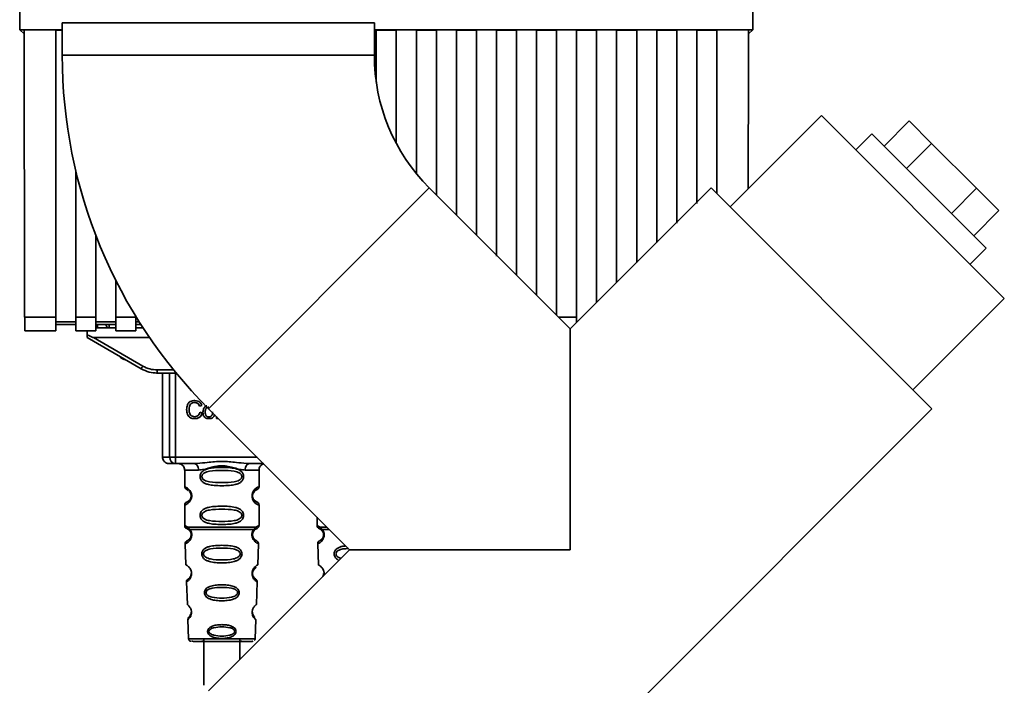
# Paper-space layout 'Blatt1' of a CAD drawing. Units: millimetres. Extents: x 0 to 5940, y 0 to 4200.
# Drawn here: x 1777 to 1929, y 2819 to 2922 of the extents above; entities that cross this region are included whole.
import ezdxf

# ---------------------------------------------------------------- set-up
doc = ezdxf.new("R2010")
doc.units = ezdxf.units.MM
doc.header["$LTSCALE"] = 10

psp = doc.layouts.new('Blatt1')

# ---------------------------------------------------------------- linework, layer by layer
at = {"color": 7, "linetype": 'Continuous', "lineweight": 35}
for p, q in [((1776.96, 2920.02), (1783.51, 2920.02)), ((1777.61, 2919.4), (1776.96, 2920.02)), ((1777.61, 2920.01), (1782.51, 2920.01)), ((1782.51, 2875.58), (1782.51, 2920.01)), ((1782.51, 2919.98), (1783.51, 2919.98)), ((1783.51, 2921.08), (1783.51, 2916.08)), ((1783.51, 2921.08), (1831.81, 2921.08)), ((1831.81, 2916.08), (1831.81, 2921.08)), ((1831.81, 2920.02), (1890.36, 2920.01)), ((1831.81, 2920.01), (1832.11, 2920.01)), ((1832.11, 2911.92), (1832.11, 2920.01)), ((1832.11, 2919.98), (1835.21, 2919.98)), ((1835.21, 2920.01), (1838.31, 2920.01)), ((1835.21, 2920.01), (1835.21, 2902.45)), ((1838.31, 2897.77), (1838.31, 2920.01)), ((1838.31, 2919.98), (1841.41, 2919.98)), ((1841.41, 2920.01), (1844.51, 2920.01)), ((1841.41, 2920.01), (1841.41, 2894.45)), ((1844.51, 2891.35), (1844.51, 2920.01)), ((1844.51, 2919.98), (1847.61, 2919.98)), ((1847.61, 2920.01), (1850.71, 2920.01)), ((1847.61, 2920.01), (1847.61, 2888.25)), ((1850.71, 2885.01), (1850.71, 2920.01)), ((1850.71, 2919.98), (1853.81, 2919.98)), ((1853.81, 2920.01), (1856.91, 2920.01)), ((1853.81, 2920.01), (1853.81, 2882.05)), ((1856.91, 2878.95), (1856.91, 2920.01)), ((1856.91, 2919.98), (1860.01, 2919.98)), ((1860.01, 2920.01), (1863.11, 2920.01)), ((1860.01, 2920.01), (1860.01, 2875.85)), ((1863.11, 2875.58), (1863.11, 2920.01)), ((1863.11, 2919.98), (1866.21, 2919.98)), ((1866.21, 2920.01), (1869.31, 2920.01)), ((1866.21, 2920.01), (1866.21, 2877.81)), ((1869.31, 2880.91), (1869.31, 2920.01)), ((1869.31, 2919.98), (1872.41, 2919.98)), ((1872.41, 2920.01), (1875.51, 2920.01)), ((1872.41, 2920.01), (1872.41, 2884.02)), ((1875.51, 2887.12), (1875.51, 2920.01)), ((1875.51, 2919.98), (1878.61, 2919.98)), ((1878.61, 2920.01), (1881.71, 2920.01)), ((1878.61, 2920.01), (1878.61, 2890.09)), ((1881.71, 2893.16), (1881.71, 2920.01)), ((1881.71, 2919.98), (1884.81, 2919.98)), ((1884.81, 2920.01), (1889.71, 2920.01)), ((1884.81, 2920.01), (1884.81, 2894.68)), ((1890.36, 2920.01), (1889.71, 2919.4)), ((1783.51, 2916.08), (1831.81, 2916.08)), ((1901.02, 2906.76), (1886.88, 2892.61)), ((1901.02, 2906.76), (1929.3, 2878.47)), ((1910.7, 2902.03), (1914.59, 2905.92)), ((1918.06, 2902.45), (1914.59, 2905.92)), ((1908.8, 2903.93), (1906.32, 2901.45)), ((1908.8, 2903.93), (1926.48, 2886.25)), ((1914.17, 2898.56), (1918.06, 2902.45)), ((1925, 2895.51), (1918.06, 2902.45)), ((1785.61, 2898.18), (1785.61, 2875.58)), ((1806.16, 2861.4), (1840.31, 2895.55)), ((1862.13, 2873.73), (1840.31, 2895.55)), ((1883.94, 2895.55), (1862.13, 2873.73)), ((1883.94, 2895.55), (1918.1, 2861.4)), ((1921.11, 2891.62), (1925, 2895.51)), ((1928.47, 2892.04), (1925, 2895.51)), ((1924.58, 2888.15), (1928.47, 2892.04)), ((1788.71, 2875.58), (1788.71, 2888.2)), ((1924, 2883.78), (1926.48, 2886.25)), ((1791.81, 2881.23), (1791.81, 2875.58)), ((1915.16, 2864.33), (1929.3, 2878.47)), ((1777.7, 2875.58), (1782.51, 2875.58)), ((1782.51, 2873.44), (1782.51, 2875.58)), ((1785.61, 2875.58), (1788.71, 2875.58)), ((1785.61, 2875.58), (1785.61, 2873.44)), ((1788.71, 2875.58), (1788.71, 2873.44)), ((1791.81, 2875.58), (1794.91, 2875.58)), ((1791.81, 2873.44), (1791.81, 2875.58)), ((1794.91, 2875.58), (1794.91, 2873.44)), ((1860.29, 2875.58), (1863.11, 2875.58)), ((1863.11, 2875.58), (1863.11, 2874.71)), ((1785.61, 2874.82), (1782.51, 2874.82)), ((1782.51, 2874.4), (1785.61, 2874.4)), ((1791.81, 2874.82), (1788.71, 2874.82)), ((1788.71, 2874.4), (1791.81, 2874.4)), ((1788.71, 2873.9), (1788.96, 2873.9)), ((1788.95, 2874.4), (1788.96, 2873.9)), ((1788.96, 2873.91), (1788.95, 2874.4)), ((1790.72, 2873.91), (1788.96, 2873.91)), ((1788.96, 2873.91), (1788.96, 2873.9)), ((1788.96, 2873.9), (1791.81, 2873.9)), ((1790.77, 2874.4), (1790.78, 2873.9)), ((1791.81, 2873.9), (1790.78, 2873.9)), ((1795.43, 2874.82), (1794.91, 2874.82)), ((1794.91, 2874.4), (1795.71, 2874.4)), ((1796.03, 2873.9), (1794.91, 2873.9)), ((1794.91, 2873.9), (1796.03, 2873.9)), ((1863.22, 2874.82), (1863.11, 2874.82)), ((1777.74, 2873.44), (1782.51, 2873.44)), ((1785.61, 2873.44), (1788.71, 2873.44)), ((1787.36, 2872.41), (1787.36, 2872.4)), ((1787.36, 2872.4), (1795.72, 2867.57)), ((1787.37, 2872.84), (1787.38, 2873.44)), ((1787.38, 2873.44), (1787.37, 2872.86)), ((1788.35, 2872.4), (1795.97, 2868)), ((1788.35, 2872.4), (1797.03, 2872.4)), ((1791.81, 2873.44), (1794.91, 2873.44)), ((1862.13, 2873.73), (1862.13, 2839.58)), ((1798.22, 2867.39), (1798.22, 2866.9)), ((1798.22, 2867.39), (1800.76, 2867.39)), ((1801.16, 2866.9), (1798.22, 2866.9)), ((1799.04, 2866.9), (1799.04, 2853.91)), ((1800.13, 2853.9), (1800.13, 2866.9)), ((1801.06, 2866.9), (1801.06, 2853.9)), ((1804.03, 2862.36), (1804.03, 2862.36)), ((1805.11, 2861.87), (1804.76, 2861.79)), ((1804.76, 2861.79), (1805.11, 2861.87)), ((1804.76, 2861.79), (1804.76, 2861.79)), ((1803.13, 2861.28), (1803.13, 2861.28)), ((1804.8, 2860.85), (1805.16, 2860.76)), ((1805.29, 2860.88), (1805.29, 2860.88)), ((1805.31, 2860.68), (1805.29, 2860.88)), ((1805.63, 2860.89), (1805.63, 2860.89)), ((1806.16, 2861.4), (1827.98, 2839.58)), ((1807.37, 2859.9), (1807.37, 2860.18)), ((1840.31, 2783.61), (1918.1, 2861.4)), ((1804.04, 2859.86), (1804.04, 2859.86)), ((1806.21, 2859.86), (1806.21, 2859.86)), ((1807.66, 2859.9), (1807.37, 2859.9)), ((1807.37, 2859.9), (1807.66, 2859.9)), ((1801.06, 2853.9), (1801.06, 2852.9)), ((1801.06, 2853.9), (1813.66, 2853.9)), ((1803.97, 2852.9), (1801.06, 2852.9)), ((1803.97, 2852.9), (1804.44, 2852.94)), ((1811.98, 2852.94), (1812.45, 2852.9)), ((1814.66, 2852.9), (1812.45, 2852.9)), ((1802.46, 2851.91), (1802.46, 2849.32)), ((1813.96, 2849.32), (1813.96, 2851.91)), ((1802.46, 2849.32), (1802.52, 2849.3)), ((1802.96, 2848.76), (1803.03, 2848.72)), ((1802.51, 2846.51), (1802.46, 2846.49)), ((1802.46, 2846.49), (1802.46, 2843.32)), ((1802.79, 2846.96), (1802.93, 2847.04)), ((1813.96, 2843.32), (1813.96, 2846.49)), ((1822.96, 2844.6), (1822.96, 2843.32)), ((1802.79, 2842.85), (1803.08, 2842.69)), ((1802.93, 2843.08), (1803.27, 2842.73)), ((1803.08, 2842.69), (1803.29, 2842.47)), ((1813.13, 2842.47), (1813.34, 2842.69)), ((1813.15, 2842.73), (1813.48, 2843.08)), ((1813.34, 2842.69), (1813.5, 2842.78)), ((1823.29, 2842.85), (1823.58, 2842.69)), ((1823.43, 2843.08), (1823.77, 2842.73)), ((1823.58, 2842.69), (1823.79, 2842.47)), ((1802.62, 2840.54), (1802.54, 2840.51)), ((1802.54, 2840.51), (1802.66, 2837.22)), ((1813.76, 2837.22), (1813.87, 2840.51)), ((1823.12, 2840.54), (1823.04, 2840.51)), ((1823.04, 2840.51), (1823.16, 2837.22)), ((1827.98, 2839.58), (1806.16, 2817.77)), ((1862.13, 2839.58), (1827.98, 2839.58)), ((1802.79, 2834.64), (1802.75, 2834.61)), ((1802.75, 2834.61), (1802.87, 2831.08)), ((1813.55, 2831.08), (1813.67, 2834.61)), ((1802.98, 2828.79), (1802.95, 2828.77)), ((1802.95, 2828.77), (1803.06, 2825.79)), ((1803.12, 2829.16), (1803.19, 2829.23)), ((1813.36, 2825.79), (1813.46, 2828.77)), ((1805.41, 2825.9), (1805.41, 2818.6)), ((1811.01, 2822.62), (1811.01, 2825.9))]:
    psp.add_line(p, q, dxfattribs=at)
at = {"color": 7, "linetype": 'Continuous', "lineweight": 35, "flags": 128}
for points in [[(1787.36, 2872.41), (1787.36, 2872.42), (1787.36, 2872.46), (1787.36, 2872.51), (1787.36, 2872.58), (1787.36, 2872.66), (1787.36, 2872.75), (1787.37, 2872.86)], [(1787.36, 2872.4), (1787.36, 2872.41), (1787.36, 2872.44), (1787.36, 2872.49), (1787.36, 2872.56), (1787.36, 2872.64), (1787.36, 2872.74), (1787.37, 2872.84)], [(1793.01, 2869.05), (1793.15, 2869.05), (1793.17, 2869.05)], [(1804.59, 2851.9), (1804.58, 2852.1), (1804.55, 2852.28), (1804.49, 2852.46), (1804.41, 2852.61), (1804.32, 2852.73), (1804.21, 2852.83), (1804.09, 2852.88), (1803.97, 2852.9)], [(1812.45, 2852.9), (1812.33, 2852.88), (1812.21, 2852.83), (1812.1, 2852.73), (1812.01, 2852.61), (1811.93, 2852.46), (1811.87, 2852.28), (1811.83, 2852.1), (1811.82, 2851.9)], [(1803.06, 2825.79), (1803.23, 2825.79), (1803.75, 2825.79), (1804.56, 2825.79), (1805.63, 2825.79), (1806.87, 2825.79), (1808.21, 2825.79), (1809.54, 2825.79), (1810.78, 2825.79), (1811.85, 2825.79), (1812.67, 2825.79), (1813.19, 2825.79), (1813.36, 2825.79)]]:
    psp.add_lwpolyline(points, dxfattribs=at)
at = {"color": 7, "linetype": 'Continuous', "lineweight": 35}
for centre, radius, start, end in [((1860.85, 2916.08), 77.34, 180, 225), ((1860.85, 2916.08), 29.04, 180, 225), ((1773.94, 2880.57), 25.37, 329.1587, 330.2785), ((1800.01, 2936.35), 82.45, 269.3255, 270.0862), ((1800.93, 3349.77), 495.87, 269.9075, 270.0146), ((1801.1, 2853.87), 0.965, 177.9082, 267.7749), ((1804.27, 3204.86), 352.96, 269.7065, 270.0532), ((1812.16, 3204.86), 352.96, 269.9459, 270.2926), ((1814.35, 2847.91), 1.47, 105.586, 254.4125), ((1802.96, 2846.49), 0.5, 109.4708, 179.9996), ((1802.96, 2843.32), 0.5, 179.9996, 250.5284), ((1823.46, 2843.32), 0.5, 179.9996, 250.5284), ((1803.04, 2840.52), 0.5, 112.8911, 181.9996), ((1823.54, 2840.52), 0.5, 112.8911, 181.9996), ((1803.25, 2834.63), 0.5, 121.7483, 181.9996), ((1803.45, 2828.78), 0.5, 131.4786, 181.9996)]:
    psp.add_arc(centre, radius, start, end, dxfattribs=at)
for centre, major_axis, ratio, start_param, end_param in [((1878.88, 2971.33), (-0.01, 659.68), 0.017455, 4.634524, 4.84835), ((1789.08, 2971.33), (0.02, 659.18), 0.017455, 1.648733, 1.716573), ((1878.24, 2971.33), (-0.01, 659.18), 0.017455, 4.596953, 4.634452), ((1777.74, 2875.94), (0, 2.5), 0.017455, 1.716573, 3.141593), ((1755.28, 2891.5), (33.08, -19.09), 0.013088, 6.044277, 6.26051)]:
    psp.add_ellipse(centre, major_axis=major_axis, ratio=ratio, start_param=start_param, end_param=end_param, dxfattribs=at)
for points, knots in [([(1776.92, 2973.23), (1776.93, 2964.35), (1776.93, 2946.59), (1776.95, 2928.88), (1776.96, 2920.02)], [0, 0, 0, 0, 0.499876, 1, 1, 1, 1]), ([(1790.78, 2873.9), (1790.74, 2873.9), (1790.67, 2873.91), (1790.56, 2873.94), (1790.46, 2874), (1790.37, 2874.09), (1790.29, 2874.24), (1790.28, 2874.34), (1790.27, 2874.39)], [0, 0, 0, 0, 0.115894, 0.236749, 0.366358, 0.507811, 0.754105, 1, 1, 1, 1]), ([(1792.33, 2869.55), (1792.35, 2869.52), (1792.52, 2869.3), (1792.78, 2869.16), (1793.01, 2869.05)], [0, 0, 0, 0, 0.1226776, 1, 1, 1, 1]), ([(1793.02, 2869.04), (1793.03, 2869.04), (1793.06, 2869.03), (1793.1, 2869.02), (1793.13, 2869.01), (1793.16, 2869.01), (1793.16, 2869.01), (1793.17, 2869.01), (1793.18, 2869.01), (1793.19, 2869.01), (1793.2, 2869.01), (1793.25, 2869.01), (1793.26, 2869.01)], [0, 0, 0, 0, 0.038375, 0.138489, 0.209105, 0.23817, 0.257806, 0.279509, 0.315831, 0.40399, 0.849737, 1, 1, 1, 1]), ([(1795.97, 2868), (1796.33, 2867.82), (1797.04, 2867.47), (1797.83, 2867.42), (1798.22, 2867.39)], [0, 0, 0, 0, 0.5, 1, 1, 1, 1]), ([(1795.72, 2867.57), (1796.12, 2867.37), (1796.91, 2866.99), (1797.79, 2866.93), (1798.22, 2866.9)], [0, 0, 0, 0, 0.50584, 1, 1, 1, 1]), ([(1797.41, 2866.98), (1797.41, 2866.99), (1797.41, 2866.99), (1797.42, 2867.03), (1797.42, 2867.04)], [0, 0, 0, 0, 0.758054, 1, 1, 1, 1]), ([(1798.09, 2866.91), (1798.1, 2866.91), (1798.12, 2866.91), (1798.13, 2866.91), (1798.16, 2866.91), (1798.17, 2866.91), (1798.22, 2866.9), (1798.22, 2866.9)], [0, 0, 0, 0, 0.0364657, 0.1048231, 0.2942121, 0.9920846, 1, 1, 1, 1]), ([(1802.76, 2861.28), (1802.78, 2861.52), (1802.8, 2861.88), (1803.03, 2862.29), (1803.31, 2862.52), (1803.67, 2862.65), (1803.92, 2862.66), (1804.04, 2862.66)], [0, 0, 0, 0, 0.329704, 0.488369, 0.647885, 0.829715, 1, 1, 1, 1]), ([(1804.03, 2862.36), (1803.92, 2862.35), (1803.72, 2862.34), (1803.46, 2862.2), (1803.28, 2862.01), (1803.15, 2861.69), (1803.14, 2861.43), (1803.13, 2861.28)], [0, 0, 0, 0, 0.2213137, 0.372437, 0.5240231, 0.7155769, 1, 1, 1, 1]), ([(1803.13, 2861.28), (1803.14, 2861.44), (1803.15, 2861.67), (1803.25, 2861.93), (1803.35, 2862.09), (1803.48, 2862.21), (1803.7, 2862.33), (1803.9, 2862.35), (1804.03, 2862.36)], [0, 0, 0, 0, 0.295683, 0.419145, 0.531851, 0.639706, 0.749772, 1, 1, 1, 1]), ([(1804.76, 2861.79), (1804.72, 2861.89), (1804.65, 2862.06), (1804.47, 2862.24), (1804.26, 2862.34), (1804.11, 2862.35), (1804.03, 2862.36)], [0, 0, 0, 0, 0.32135, 0.544175, 0.767653, 1, 1, 1, 1]), ([(1804.03, 2862.36), (1804.12, 2862.35), (1804.28, 2862.34), (1804.5, 2862.22), (1804.67, 2862.03), (1804.73, 2861.88), (1804.76, 2861.79)], [0, 0, 0, 0, 0.253965, 0.485688, 0.724909, 1, 1, 1, 1]), ([(1804.04, 2862.66), (1804.2, 2862.65), (1804.47, 2862.63), (1804.79, 2862.44), (1805, 2862.19), (1805.07, 2861.98), (1805.11, 2861.87)], [0, 0, 0, 0, 0.330015, 0.543624, 0.757323, 1, 1, 1, 1]), ([(1805.29, 2860.88), (1805.29, 2860.97), (1805.3, 2861.18), (1805.38, 2861.47), (1805.53, 2861.63), (1805.59, 2861.69)], [0, 0, 0, 0, 0.280754, 0.707553, 1, 1, 1, 1]), ([(1805.59, 2861.69), (1805.64, 2861.73), (1805.72, 2861.8), (1805.82, 2861.83), (1805.87, 2861.84)], [0, 0, 0, 0, 0.545414, 1, 1, 1, 1]), ([(1804.04, 2859.86), (1803.86, 2859.87), (1803.58, 2859.89), (1803.21, 2860.07), (1802.96, 2860.34), (1802.79, 2860.76), (1802.77, 2861.09), (1802.76, 2861.28)], [0, 0, 0, 0, 0.237248, 0.39353, 0.550477, 0.738578, 1, 1, 1, 1]), ([(1803.13, 2861.28), (1803.14, 2861.11), (1803.15, 2860.84), (1803.29, 2860.51), (1803.46, 2860.32), (1803.7, 2860.19), (1803.89, 2860.17), (1804.01, 2860.16)], [0, 0, 0, 0, 0.324584, 0.496791, 0.643314, 0.790127, 1, 1, 1, 1]), ([(1804.01, 2860.16), (1804.12, 2860.17), (1804.31, 2860.19), (1804.53, 2860.33), (1804.71, 2860.54), (1804.77, 2860.73), (1804.8, 2860.85)], [0, 0, 0, 0, 0.288275, 0.481801, 0.675165, 1, 1, 1, 1]), ([(1805.16, 2860.76), (1805.1, 2860.59), (1805.01, 2860.31), (1804.72, 2860.03), (1804.4, 2859.88), (1804.17, 2859.87), (1804.04, 2859.86)], [0, 0, 0, 0, 0.346326, 0.552128, 0.758114, 1, 1, 1, 1]), ([(1804.04, 2859.86), (1804.17, 2859.87), (1804.43, 2859.88), (1804.78, 2860.07), (1805.04, 2860.37), (1805.12, 2860.63), (1805.16, 2860.76)], [0, 0, 0, 0, 0.2601677, 0.4920305, 0.7280846, 1, 1, 1, 1]), ([(1806.21, 2859.86), (1806.09, 2859.86), (1805.89, 2859.88), (1805.63, 2860), (1805.44, 2860.19), (1805.31, 2860.49), (1805.29, 2860.74), (1805.29, 2860.88)], [0, 0, 0, 0, 0.2221268, 0.3798613, 0.5383977, 0.7214841, 1, 1, 1, 1]), ([(1806.21, 2861.64), (1806.16, 2861.63), (1806.08, 2861.63), (1805.96, 2861.59), (1805.85, 2861.53), (1805.77, 2861.45), (1805.71, 2861.34), (1805.64, 2861.15), (1805.64, 2861), (1805.63, 2860.89)], [0, 0, 0, 0, 0.125602, 0.238869, 0.345547, 0.452451, 0.566278, 0.693012, 1, 1, 1, 1]), ([(1806.21, 2861.64), (1806.16, 2861.63), (1806.08, 2861.63), (1805.95, 2861.59), (1805.85, 2861.53), (1805.77, 2861.45), (1805.71, 2861.34), (1805.64, 2861.15), (1805.64, 2861), (1805.63, 2860.89)], [0, 0, 0, 0, 0.125811, 0.239143, 0.345757, 0.452508, 0.566571, 0.693389, 1, 1, 1, 1]), ([(1805.63, 2860.89), (1805.64, 2860.77), (1805.64, 2860.62), (1805.71, 2860.43), (1805.77, 2860.32), (1805.85, 2860.23), (1805.95, 2860.17), (1806.08, 2860.14), (1806.16, 2860.13), (1806.21, 2860.13)], [0, 0, 0, 0, 0.306904, 0.433814, 0.547918, 0.654648, 0.761176, 0.874368, 1, 1, 1, 1]), ([(1806.21, 2860.13), (1806.25, 2860.13), (1806.34, 2860.14), (1806.46, 2860.18), (1806.56, 2860.24), (1806.67, 2860.36), (1806.77, 2860.58), (1806.78, 2860.78), (1806.78, 2860.9)], [0, 0, 0, 0, 0.124268, 0.236505, 0.342598, 0.44945, 0.690201, 1, 1, 1, 1]), ([(1807.07, 2860.49), (1807.07, 2860.47), (1807.06, 2860.36), (1806.96, 2860.18), (1806.78, 2859.99), (1806.51, 2859.88), (1806.32, 2859.86), (1806.21, 2859.86)], [0, 0, 0, 0, 0.044917, 0.275669, 0.508455, 0.710462, 1, 1, 1, 1]), ([(1803.48, 2859.95), (1803.48, 2859.95), (1803.65, 2859.86), (1803.84, 2859.86), (1804.04, 2859.86)], [0, 0, 0, 0, 0.000861, 1, 1, 1, 1]), ([(1799.05, 2853.92), (1799.05, 2853.88), (1799.03, 2853.72), (1799.12, 2853.48), (1799.28, 2853.24), (1799.46, 2853.08), (1799.63, 2852.99), (1799.78, 2852.94), (1799.88, 2852.92), (1799.94, 2852.91), (1799.97, 2852.91), (1799.99, 2852.91), (1800.02, 2852.91), (1800.08, 2852.91), (1800.13, 2852.9), (1800.28, 2852.9), (1800.29, 2852.9)], [0, 0, 0, 0, 0.029245, 0.115369, 0.18419, 0.242123, 0.29074, 0.329789, 0.356872, 0.371608, 0.384542, 0.403331, 0.441446, 0.562868, 0.973146, 1, 1, 1, 1]), ([(1801.06, 2852.9), (1800.72, 2852.9), (1800.38, 2852.9), (1800.29, 2852.9), (1800.29, 2852.9)], [0, 0, 0, 0, 0.989724, 1, 1, 1, 1]), ([(1801.54, 2852.9), (1801.55, 2852.9), (1801.57, 2852.9), (1801.68, 2852.89), (1801.87, 2852.83), (1802.12, 2852.68), (1802.33, 2852.43), (1802.45, 2852.15), (1802.44, 2851.97), (1802.44, 2851.91)], [0, 0, 0, 0, 0.015463, 0.062516, 0.227557, 0.412297, 0.638854, 0.873128, 1, 1, 1, 1]), ([(1804.44, 2852.94), (1804.94, 2852.98), (1806.17, 2853.08), (1808.21, 2853.34), (1810.25, 2853.08), (1811.47, 2852.98), (1811.98, 2852.94)], [0, 0, 0, 0, 0.2054955, 0.5000005, 0.7945006, 1, 1, 1, 1]), ([(1811.82, 2851.9), (1811.56, 2851.93), (1811.02, 2851.98), (1810.13, 2852.24), (1809.2, 2852.49), (1808.21, 2852.62), (1807.38, 2852.52), (1806.75, 2852.37), (1806.14, 2852.2), (1805.4, 2851.98), (1804.86, 2851.93), (1804.59, 2851.9)], [0, 0, 0, 0, 0.12455, 0.249954, 0.375378, 0.499928, 0.624498, 0.687186, 0.750025, 0.875449, 1, 1, 1, 1]), ([(1813.97, 2851.91), (1813.97, 2851.96), (1813.96, 2852.13), (1814.06, 2852.38), (1814.23, 2852.61), (1814.41, 2852.75), (1814.56, 2852.83), (1814.66, 2852.86), (1814.69, 2852.87)], [0, 0, 0, 0, 0.132721, 0.390666, 0.599118, 0.775123, 0.922179, 1, 1, 1, 1]), ([(1811.58, 2850.9), (1811.58, 2850.82), (1811.57, 2850.65), (1811.44, 2850.35), (1811.19, 2850.05), (1810.78, 2849.81), (1810.19, 2849.62), (1809.33, 2849.51), (1808.21, 2849.47), (1807.09, 2849.51), (1806.22, 2849.62), (1805.64, 2849.81), (1805.23, 2850.05), (1804.97, 2850.35), (1804.85, 2850.66), (1804.82, 2850.9), (1804.85, 2851.15), (1804.97, 2851.45), (1805.23, 2851.75), (1805.64, 2851.99), (1806.22, 2852.18), (1807.09, 2852.29), (1808.17, 2852.33), (1809.29, 2852.29), (1810.16, 2852.19), (1810.78, 2851.99), (1811.19, 2851.75), (1811.45, 2851.45), (1811.57, 2851.15), (1811.58, 2850.98), (1811.58, 2850.9)], [0, 0, 0, 0, 0.014551, 0.029345, 0.059605, 0.088458, 0.122503, 0.178474, 0.249998, 0.321536, 0.377491, 0.411517, 0.440373, 0.470653, 0.485445, 0.499991, 0.514559, 0.529348, 0.559623, 0.588464, 0.622506, 0.678399, 0.749993, 0.814297, 0.878608, 0.910507, 0.941204, 0.970829, 0.985676, 1, 1, 1, 1]), ([(1811.29, 2850.9), (1811.29, 2850.85), (1811.27, 2850.73), (1811.16, 2850.52), (1810.79, 2850.23), (1809.79, 2849.98), (1808.21, 2849.95), (1806.63, 2849.97), (1805.68, 2850.22), (1805.35, 2850.45), (1805.23, 2850.58), (1805.15, 2850.73), (1805.12, 2850.9), (1805.15, 2851.07), (1805.26, 2851.28), (1805.62, 2851.57), (1806.62, 2851.83), (1808.21, 2851.86), (1809.79, 2851.83), (1810.79, 2851.57), (1811.16, 2851.28), (1811.27, 2851.07), (1811.29, 2850.96), (1811.29, 2850.9)], [0, 0, 0, 0, 0.011426, 0.02394, 0.051145, 0.113553, 0.249968, 0.386381, 0.448776, 0.46337, 0.476131, 0.488657, 0.500065, 0.511552, 0.524014, 0.551233, 0.61363, 0.750039, 0.886456, 0.948844, 0.976063, 0.98857, 1, 1, 1, 1]), ([(1802.48, 2849.31), (1802.52, 2849.2), (1802.6, 2849), (1802.83, 2848.85), (1802.94, 2848.78)], [0, 0, 0, 0, 0.519883, 1, 1, 1, 1]), ([(1802.52, 2849.3), (1802.53, 2849.29), (1802.57, 2849.28), (1802.8, 2849.18), (1803.06, 2848.99), (1803.28, 2848.75), (1803.45, 2848.46), (1803.54, 2848.15), (1803.56, 2847.9), (1803.54, 2847.66), (1803.45, 2847.35), (1803.28, 2847.06), (1803.06, 2846.82), (1802.78, 2846.62), (1802.56, 2846.52), (1802.52, 2846.51), (1802.51, 2846.51)], [0, 0, 0, 0, 0.085507, 0.214827, 0.293097, 0.359795, 0.429588, 0.463672, 0.497204, 0.530775, 0.564882, 0.634669, 0.701196, 0.779647, 0.924897, 1, 1, 1, 1]), ([(1803.17, 2848.58), (1803.21, 2848.55), (1803.28, 2848.49), (1803.4, 2848.28), (1803.45, 2848.07), (1803.46, 2847.9), (1803.45, 2847.8), (1803.45, 2847.74)], [0, 0, 0, 0, 0.320002, 0.615486, 0.751625, 0.875293, 1, 1, 1, 1]), ([(1813.04, 2847.52), (1813.02, 2847.57), (1812.99, 2847.65), (1812.96, 2847.78), (1812.96, 2847.88), (1812.96, 2847.98), (1812.97, 2848.08), (1812.99, 2848.13), (1812.99, 2848.15)], [0, 0, 0, 0, 0.30469, 0.449153, 0.590243, 0.731216, 0.875223, 1, 1, 1, 1]), ([(1812.96, 2847.9), (1812.96, 2847.96), (1812.96, 2848.05), (1812.98, 2848.12), (1812.99, 2848.15)], [0, 0, 0, 0, 0.615931, 1, 1, 1, 1]), ([(1812.99, 2848.15), (1813, 2848.19), (1813.03, 2848.29), (1813.15, 2848.51), (1813.31, 2848.68), (1813.44, 2848.77), (1813.79, 2848.93), (1813.88, 2849.07), (1813.91, 2849.12)], [0, 0, 0, 0, 0.041437, 0.118616, 0.37723, 0.728432, 0.913639, 1, 1, 1, 1]), ([(1812.99, 2848.15), (1813, 2848.17), (1813.03, 2848.31), (1813.19, 2848.57), (1813.52, 2848.84), (1813.58, 2848.84), (1813.63, 2848.85)], [0, 0, 0, 0, 0.0233735, 0.1409598, 0.4105752, 1, 1, 1, 1]), ([(1813.91, 2849.12), (1813.91, 2849.13), (1813.95, 2849.19), (1813.96, 2849.26), (1813.96, 2849.32)], [0, 0, 0, 0, 0.125603, 1, 1, 1, 1]), ([(1803.45, 2847.74), (1803.43, 2847.69), (1803.4, 2847.52), (1803.23, 2847.24), (1802.9, 2846.98), (1802.83, 2846.97), (1802.79, 2846.96)], [0, 0, 0, 0, 0.052251, 0.166363, 0.427997, 1, 1, 1, 1]), ([(1802.93, 2847.04), (1802.95, 2847.03), (1802.98, 2847.03), (1803.12, 2847.17), (1803.17, 2847.23)], [0, 0, 0, 0, 0.637997, 1, 1, 1, 1]), ([(1803.29, 2847.36), (1803.33, 2847.43), (1803.4, 2847.53), (1803.45, 2847.74), (1803.46, 2847.86), (1803.46, 2847.91), (1803.46, 2847.91)], [0, 0, 0, 0, 0.532045, 0.777155, 0.999897, 1, 1, 1, 1]), ([(1813.01, 2847.61), (1813.01, 2847.61), (1813.02, 2847.55), (1813.06, 2847.46), (1813.2, 2847.23), (1813.51, 2846.98), (1813.7, 2846.95), (1813.51, 2846.98), (1813.18, 2847.24), (1813.02, 2847.53), (1812.97, 2847.74), (1812.95, 2847.85), (1812.96, 2847.9), (1812.96, 2847.9)], [0, 0, 0, 0, 0.00204, 0.028811, 0.059376, 0.190121, 0.476058, 0.761969, 0.892778, 0.94981, 0.976006, 0.999994, 1, 1, 1, 1]), ([(1813.96, 2846.49), (1813.95, 2846.55), (1813.94, 2846.68), (1813.62, 2847.07), (1813.33, 2847.08), (1813.17, 2847.29), (1813.07, 2847.44), (1813.02, 2847.56), (1813.01, 2847.61)], [0, 0, 0, 0, 0.097052, 0.192255, 0.693934, 0.858772, 0.935743, 1, 1, 1, 1]), ([(1811.58, 2844.9), (1811.58, 2844.82), (1811.57, 2844.65), (1811.44, 2844.35), (1811.19, 2844.05), (1810.78, 2843.81), (1810.19, 2843.62), (1809.33, 2843.51), (1808.21, 2843.47), (1807.09, 2843.51), (1806.22, 2843.62), (1805.64, 2843.81), (1805.23, 2844.05), (1804.97, 2844.35), (1804.85, 2844.66), (1804.82, 2844.9), (1804.85, 2845.15), (1804.97, 2845.45), (1805.23, 2845.75), (1805.64, 2845.99), (1806.22, 2846.18), (1807.09, 2846.29), (1808.17, 2846.33), (1809.29, 2846.29), (1810.16, 2846.19), (1810.78, 2845.99), (1811.19, 2845.75), (1811.45, 2845.45), (1811.57, 2845.15), (1811.58, 2844.98), (1811.58, 2844.9)], [0, 0, 0, 0, 0.014551, 0.029345, 0.059605, 0.088458, 0.122503, 0.178474, 0.249998, 0.321536, 0.377491, 0.411517, 0.440373, 0.470653, 0.485445, 0.499991, 0.514559, 0.529348, 0.559623, 0.588464, 0.622506, 0.678399, 0.749993, 0.814297, 0.878608, 0.910507, 0.941204, 0.970829, 0.985676, 1, 1, 1, 1]), ([(1811.29, 2844.9), (1811.29, 2844.85), (1811.27, 2844.73), (1811.16, 2844.52), (1810.79, 2844.23), (1809.79, 2843.98), (1808.21, 2843.95), (1806.63, 2843.97), (1805.68, 2844.22), (1805.35, 2844.45), (1805.23, 2844.58), (1805.15, 2844.73), (1805.12, 2844.9), (1805.15, 2845.07), (1805.26, 2845.28), (1805.62, 2845.57), (1806.62, 2845.83), (1808.21, 2845.86), (1809.79, 2845.83), (1810.79, 2845.57), (1811.16, 2845.28), (1811.27, 2845.07), (1811.29, 2844.96), (1811.29, 2844.9)], [0, 0, 0, 0, 0.011426, 0.02394, 0.051145, 0.113553, 0.249968, 0.386381, 0.448776, 0.46337, 0.476131, 0.488657, 0.500065, 0.511552, 0.524014, 0.551233, 0.61363, 0.750039, 0.886456, 0.948844, 0.976063, 0.98857, 1, 1, 1, 1]), ([(1802.46, 2843.32), (1802.48, 2843.32), (1802.52, 2843.31), (1802.8, 2843.16), (1802.93, 2843.08)], [0, 0, 0, 0, 0.501024, 1, 1, 1, 1]), ([(1802.47, 2843.32), (1802.47, 2843.3), (1802.47, 2843.27), (1802.48, 2843.21), (1802.52, 2843.08), (1802.7, 2842.91), (1802.89, 2842.8), (1803.04, 2842.72)], [0, 0, 0, 0, 0.022111, 0.046576, 0.108937, 0.305879, 1, 1, 1, 1]), ([(1803.27, 2842.73), (1803.31, 2842.66), (1803.4, 2842.53), (1803.51, 2842.27), (1803.56, 2841.98), (1803.54, 2841.68), (1803.47, 2841.4), (1803.32, 2841.1), (1803.01, 2840.74), (1802.69, 2840.57), (1802.64, 2840.55), (1802.62, 2840.54)], [0, 0, 0, 0, 0.071087, 0.140205, 0.207996, 0.275505, 0.341623, 0.414614, 0.558796, 0.849499, 1, 1, 1, 1]), ([(1802.85, 2840.99), (1802.86, 2840.99), (1802.9, 2841.01), (1803.12, 2841.13), (1803.32, 2841.38), (1803.41, 2841.58), (1803.45, 2841.74), (1803.46, 2841.85), (1803.46, 2841.9), (1803.46, 2841.91)], [0, 0, 0, 0, 0.346169, 0.677062, 0.827631, 0.898452, 0.958606, 0.988418, 1, 1, 1, 1]), ([(1803.08, 2842.69), (1803.05, 2842.71), (1803, 2842.76), (1802.95, 2842.86), (1802.93, 2842.96), (1802.93, 2843.04), (1802.93, 2843.08)], [0, 0, 0, 0, 0.246339, 0.5, 0.753661, 1, 1, 1, 1]), ([(1803.29, 2842.47), (1803.31, 2842.42), (1803.36, 2842.34), (1803.42, 2842.19), (1803.45, 2842.06), (1803.46, 2841.96), (1803.46, 2841.86), (1803.45, 2841.73), (1803.41, 2841.57), (1803.32, 2841.38), (1803.23, 2841.25), (1803.19, 2841.22), (1803.19, 2841.22)], [0, 0, 0, 0, 0.133076, 0.250501, 0.306535, 0.360556, 0.414531, 0.470201, 0.582997, 0.715493, 0.997518, 1, 1, 1, 1]), ([(1803.29, 2842.47), (1803.28, 2842.48), (1803.25, 2842.52), (1803.24, 2842.59), (1803.25, 2842.66), (1803.26, 2842.7), (1803.27, 2842.73)], [0, 0, 0, 0, 0.247778, 0.5, 0.752222, 1, 1, 1, 1]), ([(1803.27, 2842.73), (1803.55, 2842.73), (1804.12, 2842.73), (1805.34, 2842.73), (1806.72, 2842.73), (1808.21, 2842.73), (1809.7, 2842.73), (1811.08, 2842.73), (1812.29, 2842.73), (1812.86, 2842.73), (1813.15, 2842.73)], [0, 0, 0, 0, 0.125, 0.25, 0.375, 0.5, 0.625, 0.75, 0.875, 1, 1, 1, 1]), ([(1813.87, 2840.51), (1813.85, 2840.52), (1813.79, 2840.54), (1813.41, 2840.74), (1813.1, 2841.1), (1812.95, 2841.4), (1812.87, 2841.67), (1812.86, 2841.98), (1812.91, 2842.27), (1813.01, 2842.53), (1813.1, 2842.66), (1813.15, 2842.73)], [0, 0, 0, 0, 0.261522, 0.513717, 0.639186, 0.700484, 0.760158, 0.818993, 0.878018, 0.938114, 1, 1, 1, 1]), ([(1813.13, 2842.47), (1813.1, 2842.43), (1813.05, 2842.34), (1813, 2842.2), (1812.97, 2842.07), (1812.96, 2841.98), (1812.96, 2841.93), (1812.96, 2841.91)], [0, 0, 0, 0, 0.343368, 0.634996, 0.779562, 0.917534, 1, 1, 1, 1]), ([(1812.96, 2841.86), (1812.96, 2841.9), (1812.96, 2841.96), (1812.97, 2842.06), (1813, 2842.19), (1813.05, 2842.34), (1813.1, 2842.42), (1813.13, 2842.47)], [0, 0, 0, 0, 0.13015, 0.260956, 0.39799, 0.674589, 1, 1, 1, 1]), ([(1812.96, 2841.91), (1812.96, 2841.9), (1812.96, 2841.85), (1812.97, 2841.74), (1813.01, 2841.58), (1813.1, 2841.38), (1813.3, 2841.13), (1813.51, 2841.01), (1813.6, 2840.97), (1813.51, 2841.01), (1813.3, 2841.13), (1813.1, 2841.37), (1813.01, 2841.58), (1812.97, 2841.73), (1812.96, 2841.83), (1812.96, 2841.86)], [0, 0, 0, 0, 0.0057797, 0.0208121, 0.0510926, 0.0866748, 0.1624042, 0.3288079, 0.5028935, 0.6769893, 0.8433843, 0.9191179, 0.9546808, 0.984959, 1, 1, 1, 1]), ([(1813.15, 2842.73), (1813.15, 2842.7), (1813.17, 2842.66), (1813.17, 2842.59), (1813.16, 2842.52), (1813.14, 2842.48), (1813.13, 2842.47)], [0, 0, 0, 0, 0.247775, 0.499995, 0.752217, 1, 1, 1, 1]), ([(1813.48, 2843.08), (1813.49, 2843.04), (1813.49, 2842.96), (1813.46, 2842.86), (1813.41, 2842.76), (1813.36, 2842.71), (1813.34, 2842.69)], [0, 0, 0, 0, 0.24632, 0.499975, 0.753643, 1, 1, 1, 1]), ([(1813.48, 2843.08), (1813.61, 2843.15), (1813.87, 2843.31), (1814, 2843.33), (1813.96, 2843.32), (1813.96, 2843.32)], [0, 0, 0, 0, 0.498972, 0.999896, 1, 1, 1, 1]), ([(1813.52, 2842.8), (1813.62, 2842.84), (1813.76, 2842.89), (1813.91, 2843.09), (1813.95, 2843.21), (1813.96, 2843.28), (1813.96, 2843.31), (1813.96, 2843.32)], [0, 0, 0, 0, 0.662549, 0.865061, 0.93828, 0.970031, 1, 1, 1, 1]), ([(1822.96, 2843.32), (1822.98, 2843.32), (1823.02, 2843.31), (1823.3, 2843.16), (1823.43, 2843.08)], [0, 0, 0, 0, 0.501024, 1, 1, 1, 1]), ([(1822.97, 2843.32), (1822.97, 2843.3), (1822.97, 2843.27), (1822.98, 2843.21), (1823.02, 2843.08), (1823.2, 2842.91), (1823.39, 2842.8), (1823.54, 2842.72)], [0, 0, 0, 0, 0.022111, 0.046576, 0.108937, 0.305879, 1, 1, 1, 1]), ([(1823.77, 2842.73), (1823.81, 2842.66), (1823.9, 2842.53), (1824.01, 2842.27), (1824.06, 2841.98), (1824.04, 2841.68), (1823.97, 2841.4), (1823.82, 2841.1), (1823.51, 2840.74), (1823.19, 2840.57), (1823.14, 2840.55), (1823.12, 2840.54)], [0, 0, 0, 0, 0.071087, 0.140205, 0.207996, 0.275505, 0.341623, 0.414614, 0.558796, 0.849499, 1, 1, 1, 1]), ([(1823.35, 2840.98), (1823.36, 2840.99), (1823.4, 2841.01), (1823.62, 2841.13), (1823.82, 2841.38), (1823.91, 2841.58), (1823.95, 2841.74), (1823.96, 2841.85), (1823.96, 2841.9), (1823.96, 2841.91)], [0, 0, 0, 0, 0.3461687, 0.6770618, 0.8276309, 0.8984516, 0.9586063, 0.9884181, 1, 1, 1, 1]), ([(1823.58, 2842.69), (1823.55, 2842.71), (1823.5, 2842.76), (1823.45, 2842.86), (1823.43, 2842.96), (1823.43, 2843.04), (1823.43, 2843.08)], [0, 0, 0, 0, 0.246339, 0.5, 0.753661, 1, 1, 1, 1]), ([(1823.43, 2843.08), (1823.67, 2843.08), (1823.94, 2843.08), (1824.42, 2843.08), (1824.48, 2843.08)], [0, 0, 0, 0, 0.878801, 1, 1, 1, 1]), ([(1823.79, 2842.47), (1823.81, 2842.42), (1823.86, 2842.34), (1823.92, 2842.19), (1823.95, 2842.06), (1823.96, 2841.96), (1823.96, 2841.86), (1823.95, 2841.73), (1823.91, 2841.57), (1823.82, 2841.38), (1823.73, 2841.25), (1823.69, 2841.22), (1823.69, 2841.22)], [0, 0, 0, 0, 0.133076, 0.250501, 0.306535, 0.360556, 0.414531, 0.470201, 0.582997, 0.715493, 0.997518, 1, 1, 1, 1]), ([(1823.79, 2842.47), (1823.78, 2842.48), (1823.75, 2842.52), (1823.74, 2842.59), (1823.75, 2842.66), (1823.76, 2842.7), (1823.77, 2842.73)], [0, 0, 0, 0, 0.2477776, 0.5, 0.7522224, 1, 1, 1, 1]), ([(1823.77, 2842.73), (1824.03, 2842.73), (1824.33, 2842.73), (1824.78, 2842.73), (1824.83, 2842.73)], [0, 0, 0, 0, 0.890697, 1, 1, 1, 1]), ([(1803.19, 2841.22), (1803.09, 2841.14), (1802.89, 2840.99), (1802.86, 2840.99), (1802.85, 2840.99)], [0, 0, 0, 0, 0.487695, 1, 1, 1, 1]), ([(1813.18, 2841.28), (1813.18, 2841.29), (1813.15, 2841.31), (1813.08, 2841.42), (1813.01, 2841.59), (1812.98, 2841.7), (1812.97, 2841.74)], [0, 0, 0, 0, 0.036095, 0.556404, 0.787558, 1, 1, 1, 1]), ([(1813.87, 2840.51), (1813.87, 2840.57), (1813.86, 2840.7), (1813.75, 2840.86), (1813.62, 2840.96), (1813.5, 2841.01), (1813.49, 2841.03), (1813.48, 2841.03)], [0, 0, 0, 0, 0.236714, 0.469883, 0.685953, 0.885021, 1, 1, 1, 1]), ([(1823.69, 2841.22), (1823.59, 2841.14), (1823.39, 2840.99), (1823.36, 2840.99), (1823.35, 2840.98)], [0, 0, 0, 0, 0.4876949, 1, 1, 1, 1]), ([(1811.33, 2838.94), (1811.32, 2838.86), (1811.31, 2838.71), (1811.19, 2838.43), (1810.96, 2838.15), (1810.58, 2837.91), (1810, 2837.7), (1809.2, 2837.57), (1808.21, 2837.54), (1807.21, 2837.58), (1806.41, 2837.7), (1805.83, 2837.91), (1805.46, 2838.15), (1805.22, 2838.43), (1805.11, 2838.72), (1805.08, 2838.94), (1805.11, 2839.17), (1805.22, 2839.45), (1805.47, 2839.73), (1805.85, 2839.95), (1806.43, 2840.14), (1807.22, 2840.24), (1808.21, 2840.27), (1809.2, 2840.24), (1810.01, 2840.13), (1810.58, 2839.94), (1810.96, 2839.72), (1811.2, 2839.45), (1811.31, 2839.17), (1811.32, 2839.01), (1811.33, 2838.94)], [0, 0, 0, 0, 0.0145307, 0.0292922, 0.0594903, 0.0884453, 0.1222882, 0.1860205, 0.2499808, 0.3139389, 0.3776648, 0.4114997, 0.4404523, 0.470629, 0.4853819, 0.4999167, 0.5144784, 0.5292721, 0.5595578, 0.5907194, 0.6224484, 0.6861252, 0.7499839, 0.8138426, 0.8775395, 0.9114519, 0.9404147, 0.9706662, 0.9854515, 1, 1, 1, 1]), ([(1811.05, 2838.94), (1811.04, 2838.89), (1811.03, 2838.78), (1810.92, 2838.59), (1810.59, 2838.31), (1809.66, 2838.04), (1808.21, 2837.99), (1806.75, 2838.04), (1805.83, 2838.31), (1805.49, 2838.59), (1805.39, 2838.79), (1805.36, 2838.94), (1805.39, 2839.1), (1805.49, 2839.29), (1805.83, 2839.55), (1806.75, 2839.8), (1808.21, 2839.84), (1809.67, 2839.8), (1810.59, 2839.55), (1810.93, 2839.28), (1811.03, 2839.09), (1811.04, 2838.99), (1811.05, 2838.94)], [0, 0, 0, 0, 0.01142, 0.023977, 0.051231, 0.113616, 0.250015, 0.386383, 0.448718, 0.475921, 0.488457, 0.49987, 0.511362, 0.523807, 0.551046, 0.613547, 0.75002, 0.886492, 0.948929, 0.976102, 0.988558, 1, 1, 1, 1]), ([(1826.33, 2837.93), (1826.32, 2837.93), (1826.19, 2837.98), (1825.96, 2838.16), (1825.72, 2838.43), (1825.61, 2838.72), (1825.58, 2838.94), (1825.61, 2839.17), (1825.72, 2839.45), (1825.97, 2839.73), (1826.35, 2839.95), (1826.82, 2840.11), (1827.18, 2840.15), (1827.39, 2840.17)], [0, 0, 0, 0, 0.0016446, 0.1165646, 0.2363432, 0.2949007, 0.3525929, 0.4103919, 0.4691117, 0.5893226, 0.7130105, 0.8389505, 1, 1, 1, 1]), ([(1826.65, 2838.26), (1826.5, 2838.3), (1826.24, 2838.37), (1825.99, 2838.59), (1825.89, 2838.79), (1825.86, 2838.94), (1825.89, 2839.09), (1825.99, 2839.29), (1826.33, 2839.55), (1826.96, 2839.73), (1827.52, 2839.75), (1827.8, 2839.76)], [0, 0, 0, 0, 0.138527, 0.240196, 0.287046, 0.329704, 0.372654, 0.419167, 0.520968, 0.754561, 1, 1, 1, 1]), ([(1802.66, 2837.22), (1802.67, 2837.21), (1802.7, 2837.2), (1802.91, 2837.08), (1803.12, 2836.89), (1803.3, 2836.67), (1803.44, 2836.42), (1803.51, 2836.15), (1803.54, 2835.94), (1803.53, 2835.8), (1803.52, 2835.73)], [0, 0, 0, 0, 0.2416071, 0.4824082, 0.6106141, 0.7199373, 0.8342704, 0.8901243, 0.9450591, 1, 1, 1, 1]), ([(1802.98, 2835.06), (1803.02, 2835.07), (1803.06, 2835.09), (1803.32, 2835.36), (1803.42, 2835.62), (1803.46, 2835.79), (1803.46, 2835.88), (1803.46, 2835.91)], [0, 0, 0, 0, 0.5535413, 0.8060995, 0.9162062, 0.966364, 1, 1, 1, 1]), ([(1803.46, 2835.9), (1803.46, 2835.87), (1803.46, 2835.79), (1803.42, 2835.62), (1803.32, 2835.35), (1803.06, 2835.09), (1803.02, 2835.07), (1802.98, 2835.06)], [0, 0, 0, 0, 0.033916, 0.083983, 0.194222, 0.4474, 1, 1, 1, 1]), ([(1803.46, 2835.92), (1803.46, 2835.88), (1803.46, 2835.85), (1803.45, 2835.81), (1803.45, 2835.81)], [0, 0, 0, 0, 0.982778, 1, 1, 1, 1]), ([(1812.93, 2835.54), (1812.91, 2835.61), (1812.89, 2835.73), (1812.88, 2835.95), (1812.9, 2836.16), (1812.98, 2836.42), (1813.11, 2836.67), (1813.29, 2836.89), (1813.51, 2837.08), (1813.71, 2837.2), (1813.74, 2837.21), (1813.76, 2837.22)], [0, 0, 0, 0, 0.053851, 0.10488, 0.156995, 0.209942, 0.318314, 0.422012, 0.543492, 0.771748, 1, 1, 1, 1]), ([(1812.88, 2835.95), (1812.88, 2835.88), (1812.88, 2835.75), (1812.91, 2835.64), (1812.92, 2835.6)], [0, 0, 0, 0, 0.568433, 1, 1, 1, 1]), ([(1813.2, 2835.28), (1813.22, 2835.25), (1813.38, 2835.02), (1813.49, 2835.06), (1813.34, 2835.09), (1813.1, 2835.35), (1812.99, 2835.62), (1812.96, 2835.8), (1812.96, 2835.94), (1812.97, 2836.09), (1813.02, 2836.27), (1813.15, 2836.52), (1813.41, 2836.76), (1813.55, 2836.81), (1813.4, 2836.76), (1813.15, 2836.52), (1813.02, 2836.27), (1812.97, 2836.09), (1812.96, 2835.99), (1812.96, 2835.94)], [0, 0, 0, 0, 0.020302, 0.171056, 0.321784, 0.390691, 0.420765, 0.434626, 0.447235, 0.459904, 0.473688, 0.50379, 0.572872, 0.723714, 0.874551, 0.943556, 0.973592, 0.987383, 1, 1, 1, 1]), ([(1812.96, 2835.94), (1812.96, 2835.9), (1812.96, 2835.8), (1812.99, 2835.62), (1813.08, 2835.4), (1813.15, 2835.32), (1813.2, 2835.28)], [0, 0, 0, 0, 0.1202751, 0.2518139, 0.5379089, 1, 1, 1, 1]), ([(1813.01, 2835.6), (1813, 2835.61), (1812.99, 2835.66), (1812.96, 2835.77), (1812.96, 2835.87), (1812.96, 2835.92)], [0, 0, 0, 0, 0.16959, 0.600363, 1, 1, 1, 1]), ([(1823.16, 2837.22), (1823.17, 2837.21), (1823.2, 2837.19), (1823.41, 2837.08), (1823.62, 2836.89), (1823.8, 2836.67), (1823.94, 2836.42), (1824.01, 2836.15), (1824.04, 2835.94), (1824.03, 2835.8), (1824.02, 2835.73)], [0, 0, 0, 0, 0.2416071, 0.4824082, 0.6106141, 0.7199373, 0.8342704, 0.8901243, 0.9450591, 1, 1, 1, 1]), ([(1823.81, 2835.4), (1823.82, 2835.42), (1823.86, 2835.47), (1823.92, 2835.62), (1823.96, 2835.79), (1823.96, 2835.88), (1823.96, 2835.91)], [0, 0, 0, 0, 0.231511, 0.667898, 0.86669, 1, 1, 1, 1]), ([(1823.96, 2835.9), (1823.96, 2835.87), (1823.96, 2835.79), (1823.92, 2835.62), (1823.88, 2835.52), (1823.85, 2835.46)], [0, 0, 0, 0, 0.176708, 0.437561, 1, 1, 1, 1]), ([(1823.96, 2835.92), (1823.96, 2835.88), (1823.96, 2835.85), (1823.95, 2835.81), (1823.95, 2835.81)], [0, 0, 0, 0, 0.982778, 1, 1, 1, 1]), ([(1803.52, 2835.73), (1803.51, 2835.67), (1803.48, 2835.46), (1803.36, 2835.19), (1803.19, 2834.97), (1802.99, 2834.77), (1802.82, 2834.66), (1802.8, 2834.64), (1802.79, 2834.64)], [0, 0, 0, 0, 0.0725, 0.220765, 0.373531, 0.529269, 0.842715, 1, 1, 1, 1]), ([(1813.67, 2834.61), (1813.67, 2834.61), (1813.69, 2834.6), (1813.61, 2834.65), (1813.43, 2834.76), (1813.22, 2834.97), (1813.05, 2835.2), (1812.97, 2835.42), (1812.93, 2835.54)], [0, 0, 0, 0, 0.000753, 0.290628, 0.579331, 0.732, 0.863461, 1, 1, 1, 1]), ([(1813.67, 2834.61), (1813.66, 2834.68), (1813.65, 2834.81), (1813.54, 2834.97), (1813.42, 2835.07), (1813.31, 2835.13), (1813.3, 2835.15), (1813.3, 2835.15)], [0, 0, 0, 0, 0.20216, 0.396946, 0.571983, 0.735113, 1, 1, 1, 1]), ([(1810.9, 2832.94), (1810.89, 2832.87), (1810.88, 2832.74), (1810.78, 2832.5), (1810.58, 2832.25), (1810.25, 2832.03), (1809.76, 2831.83), (1809.06, 2831.71), (1808.21, 2831.66), (1807.35, 2831.71), (1806.66, 2831.83), (1806.16, 2832.03), (1805.83, 2832.25), (1805.63, 2832.5), (1805.53, 2832.75), (1805.51, 2832.94), (1805.53, 2833.14), (1805.63, 2833.38), (1805.83, 2833.62), (1806.16, 2833.82), (1806.66, 2834.01), (1807.36, 2834.12), (1808.21, 2834.16), (1809.06, 2834.12), (1809.76, 2834.01), (1810.26, 2833.82), (1810.59, 2833.62), (1810.79, 2833.37), (1810.89, 2833.13), (1810.89, 2833), (1810.9, 2832.94)], [0, 0, 0, 0, 0.014222, 0.029237, 0.059372, 0.088423, 0.122087, 0.185874, 0.249963, 0.314046, 0.377829, 0.411506, 0.440538, 0.470649, 0.485633, 0.499915, 0.514246, 0.529225, 0.559441, 0.588398, 0.622253, 0.685997, 0.74999, 0.813981, 0.877724, 0.911506, 0.940519, 0.97071, 0.985734, 1, 1, 1, 1]), ([(1810.65, 2832.94), (1810.65, 2832.89), (1810.64, 2832.81), (1810.54, 2832.64), (1810.25, 2832.39), (1809.46, 2832.14), (1808.21, 2832.07), (1806.95, 2832.14), (1806.16, 2832.39), (1805.87, 2832.64), (1805.78, 2832.81), (1805.76, 2832.94), (1805.78, 2833.07), (1805.87, 2833.24), (1806.16, 2833.48), (1806.96, 2833.71), (1808.21, 2833.77), (1809.46, 2833.71), (1810.26, 2833.47), (1810.55, 2833.24), (1810.64, 2833.07), (1810.65, 2832.98), (1810.65, 2832.94)], [0, 0, 0, 0, 0.0114045, 0.023957, 0.0512034, 0.1135996, 0.249995, 0.386365, 0.4487226, 0.4759251, 0.4884422, 0.4998824, 0.5113695, 0.5238151, 0.5510493, 0.6135521, 0.7500246, 0.886476, 0.9489211, 0.9761018, 0.9885656, 1, 1, 1, 1]), ([(1802.87, 2831.08), (1802.88, 2831.07), (1802.91, 2831.06), (1803.08, 2830.91), (1803.3, 2830.66), (1803.45, 2830.34), (1803.5, 2830.12), (1803.52, 2829.94), (1803.51, 2829.76), (1803.49, 2829.66), (1803.48, 2829.6)], [0, 0, 0, 0, 0.229638, 0.458257, 0.682125, 0.790285, 0.844154, 0.895188, 0.94634, 1, 1, 1, 1]), ([(1803.46, 2829.9), (1803.46, 2829.88), (1803.46, 2829.81), (1803.43, 2829.67), (1803.36, 2829.44), (1803.18, 2829.2), (1803.14, 2829.17), (1803.12, 2829.16)], [0, 0, 0, 0, 0.031831, 0.082036, 0.192886, 0.44618, 1, 1, 1, 1]), ([(1803.19, 2829.23), (1803.2, 2829.24), (1803.23, 2829.26), (1803.36, 2829.45), (1803.43, 2829.67), (1803.46, 2829.81), (1803.46, 2829.88), (1803.46, 2829.91)], [0, 0, 0, 0, 0.383709, 0.733884, 0.887451, 0.956255, 1, 1, 1, 1]), ([(1812.9, 2829.94), (1812.9, 2829.89), (1812.9, 2829.77), (1812.94, 2829.54), (1813.06, 2829.21), (1813.26, 2828.94), (1813.43, 2828.79), (1813.48, 2828.75), (1813.43, 2828.79), (1813.29, 2828.92), (1813.14, 2829.11), (1813.02, 2829.31), (1812.94, 2829.54), (1812.9, 2829.77), (1812.9, 2829.94), (1812.92, 2830.12), (1812.97, 2830.34), (1813.11, 2830.66), (1813.34, 2830.92), (1813.51, 2831.06), (1813.53, 2831.07), (1813.55, 2831.08)], [0, 0, 0, 0, 0.019371, 0.03902, 0.079196, 0.162447, 0.247629, 0.333267, 0.418902, 0.50409, 0.548842, 0.587736, 0.627883, 0.647523, 0.666888, 0.686279, 0.705959, 0.746238, 0.829607, 0.914732, 1, 1, 1, 1]), ([(1812.96, 2829.94), (1812.96, 2829.91), (1812.96, 2829.82), (1812.98, 2829.67), (1813.06, 2829.44), (1813.23, 2829.2), (1813.34, 2829.13), (1813.23, 2829.2), (1813.06, 2829.44), (1812.98, 2829.67), (1812.96, 2829.81), (1812.96, 2829.88), (1812.96, 2829.9)], [0, 0, 0, 0, 0.023067, 0.048324, 0.103245, 0.229036, 0.50397, 0.778876, 0.904578, 0.9594, 0.984665, 1, 1, 1, 1]), ([(1803.48, 2829.6), (1803.45, 2829.5), (1803.36, 2829.2), (1803.15, 2828.95), (1803.01, 2828.81), (1802.99, 2828.79), (1802.98, 2828.79)], [0, 0, 0, 0, 0.159797, 0.490912, 0.829782, 1, 1, 1, 1]), ([(1810.41, 2826.94), (1810.4, 2826.88), (1810.39, 2826.78), (1810.32, 2826.58), (1810.07, 2826.28), (1809.57, 2826.03), (1808.91, 2825.89), (1808.21, 2825.84), (1807.51, 2825.89), (1806.84, 2826.03), (1806.34, 2826.28), (1806.1, 2826.58), (1806.02, 2826.78), (1806, 2826.94), (1806.02, 2827.1), (1806.1, 2827.3), (1806.35, 2827.59), (1806.85, 2827.83), (1807.51, 2827.96), (1808.21, 2828), (1808.91, 2827.96), (1809.57, 2827.82), (1810.08, 2827.59), (1810.32, 2827.3), (1810.4, 2827.1), (1810.4, 2826.99), (1810.41, 2826.94)], [0, 0, 0, 0, 0.01451, 0.029227, 0.05937, 0.121754, 0.185657, 0.249969, 0.31428, 0.37821, 0.440576, 0.470676, 0.485428, 0.499949, 0.514463, 0.529223, 0.559411, 0.621892, 0.685766, 0.749984, 0.8142, 0.87808, 0.940566, 0.970729, 0.985473, 1, 1, 1, 1]), ([(1810.2, 2826.94), (1810.19, 2826.9), (1810.18, 2826.83), (1810.11, 2826.69), (1809.87, 2826.49), (1809.23, 2826.26), (1808.21, 2826.19), (1807.19, 2826.26), (1806.54, 2826.49), (1806.31, 2826.69), (1806.23, 2826.83), (1806.21, 2826.94), (1806.23, 2827.05), (1806.31, 2827.18), (1806.54, 2827.38), (1807.19, 2827.59), (1808.21, 2827.66), (1809.23, 2827.59), (1809.88, 2827.38), (1810.11, 2827.18), (1810.19, 2827.04), (1810.19, 2826.97), (1810.2, 2826.94)], [0, 0, 0, 0, 0.011436, 0.023951, 0.051239, 0.113625, 0.249998, 0.386383, 0.448722, 0.47595, 0.488486, 0.499924, 0.51137, 0.523851, 0.551102, 0.613577, 0.750015, 0.886441, 0.948898, 0.976093, 0.988554, 1, 1, 1, 1]), ([(1803.06, 2825.77), (1803.07, 2825.74), (1803.07, 2825.67), (1803.13, 2825.57), (1803.2, 2825.5), (1803.27, 2825.45), (1803.33, 2825.42), (1803.38, 2825.41), (1803.4, 2825.41), (1803.4, 2825.41)], [0, 0, 0, 0, 0.178239, 0.399485, 0.582359, 0.736921, 0.864009, 0.960492, 1, 1, 1, 1]), ([(1803.4, 2825.41), (1803.41, 2825.41), (1803.41, 2825.41), (1803.42, 2825.41), (1803.43, 2825.41), (1803.44, 2825.41), (1803.46, 2825.41), (1803.47, 2825.41), (1803.48, 2825.41)], [0, 0, 0, 0, 0.012578, 0.0505, 0.092156, 0.160787, 0.321434, 1, 1, 1, 1]), ([(1803.56, 2825.41), (1803.62, 2825.41), (1803.75, 2825.4), (1804.78, 2825.4), (1806.34, 2825.4), (1808.21, 2825.4), (1810.07, 2825.4), (1811.67, 2825.4), (1812.66, 2825.4), (1813.08, 2825.41), (1812.95, 2825.41), (1812.94, 2825.41)], [0, 0, 0, 0, 0.091901, 0.22056, 0.349218, 0.477876, 0.606534, 0.735193, 0.863851, 0.992509, 1, 1, 1, 1]), ([(1805.41, 2825.41), (1805.39, 2825.41), (1805.13, 2825.41), (1805.12, 2825.41), (1805.11, 2825.41)], [0, 0, 0, 0, 0.088243, 1, 1, 1, 1]), ([(1811.31, 2825.41), (1811.3, 2825.41), (1811.28, 2825.41), (1811.03, 2825.41), (1811.01, 2825.41)], [0, 0, 0, 0, 0.914267, 1, 1, 1, 1]), ([(1813.28, 2825.57), (1813.29, 2825.59), (1813.33, 2825.64), (1813.36, 2825.72), (1813.36, 2825.78), (1813.36, 2825.8)], [0, 0, 0, 0, 0.246694, 0.83393, 1, 1, 1, 1])]:
    psp.add_open_spline(points, degree=3, knots=knots, dxfattribs=at)
psp.add_open_spline([(1802.93, 2843.08), (1803.2, 2843.08), (1803.73, 2843.08), (1805.01, 2843.08), (1806.54, 2843.08), (1808.21, 2843.08), (1809.88, 2843.08), (1811.4, 2843.08), (1812.69, 2843.08), (1813.22, 2843.08), (1813.48, 2843.08)], degree=3, dxfattribs=at)

doc.saveas('drawing.dxf')
